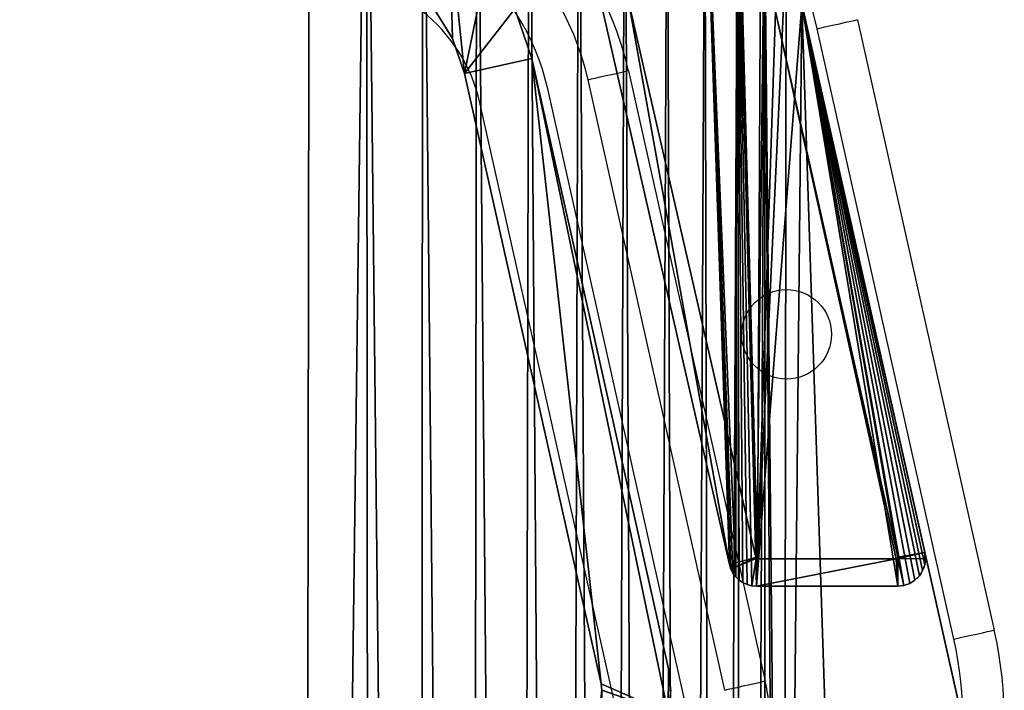
# Model space of a CAD drawing. Units: centimetres. Extents: x -218 to 216, y -242 to 214.
# Drawn here: x 17 to 24, y -2 to 3 of the extents above; entities that cross this region are included whole.
import ezdxf

# ---------------------------------------------------------------- set-up
doc = ezdxf.new("R2010")
doc.units = ezdxf.units.CM
doc.header["$LTSCALE"] = 2.54
doc.layers.get('0').update_dxf_attribs({"true_color": 0xff5454})
doc.layers.add('VP-EQ', color=7, linetype='Continuous', true_color=0x8a3492)

# ---------------------------------------------------------------- blocks, each defined once
blk = doc.blocks.new('Komponent#17')
at = {"color": 0}
for p, q in [((0.0439, 7.0517, 1.802), (0.0755, 7.0833, 1.802)), ((0.0755, 7.0833, 1.802), (0.1134, 7.107, 1.802)), ((0.0755, 7.0833, 1.802), (0.0755, 7.0833)), ((0.0755, 7.0833, 1.802), (0.0755, 7.0833)), ((0.1134, 7.107, 1.802), (0.1556, 7.1217, 1.802)), ((0.1134, 7.107, 1.802), (0.1134, 7.107)), ((0.1134, 7.107, 1.802), (0.1134, 7.107)), ((0.1556, 7.1217, 1.802), (0.2, 7.1267, 1.802)), ((0.1556, 7.1217, 1.802), (0.2, 7.1267, 1.802)), ((0.1556, 7.1217, 1.802), (0.1556, 7.1217)), ((0.1556, 7.1217, 1.802), (0.1556, 7.1217)), ((0.1556, 7.1217, 1.802), (0.1998, 6.9274, 2)), ((0.2, 7.1267, 1.802), (0.2, 7.1267)), ((0.2, 7.1267, 1.802), (0.2, 7.1267)), ((0.2, 7.1267, 1.802), (1.2248, 7.1267, 1.802)), ((0.2, 7.1267), (1.2248, 7.1267)), ((0.2, 7.1267), (1.2248, 7.1267)), ((0.2, 7.1267, 1.802), (1.2248, 7.1267, 1.802)), ((0.2111, 6.9287, 2), (0.2, 7.1267, 1.802)), ((0.2111, 6.9287, 2), (0.2, 7.1267, 1.802)), ((1.216, 6.9287, 2), (1.2248, 7.1267, 1.802)), ((1.216, 6.9287, 2), (1.2248, 7.1267, 1.802)), ((1.2248, 7.1267, 1.802), (1.2248, 7.1267)), ((1.2248, 7.1267, 1.802), (1.2248, 7.1267)), ((1.2583, 7.1238, 1.802), (1.2248, 7.1267, 1.802)), ((1.2583, 7.1238, 1.802), (1.2248, 7.1267, 1.802)), ((1.2583, 7.1238, 1.802), (1.2261, 6.9266, 2)), ((1.2583, 7.1238, 1.802), (1.2583, 7.1238)), ((1.2909, 7.1152, 1.802), (1.2583, 7.1238, 1.802)), ((1.2583, 7.1238, 1.802), (1.2583, 7.1238)), ((1.2909, 7.1152, 1.802), (1.2909, 7.1152)), ((1.3216, 7.1014, 1.802), (1.2909, 7.1152, 1.802)), ((1.2909, 7.1152, 1.802), (1.2909, 7.1152)), ((1.3216, 7.1014, 1.802), (1.3216, 7.1014)), ((1.3496, 7.0826, 1.802), (1.3216, 7.1014, 1.802)), ((1.3216, 7.1014, 1.802), (1.3216, 7.1014)), ((1.3496, 7.0826, 1.802), (1.3496, 7.0826)), ((1.374, 7.0594, 1.802), (1.3496, 7.0826, 1.802)), ((1.3496, 7.0826, 1.802), (1.3496, 7.0826)), ((0.0052, 6.9718, 1.802), (0.02, 7.014, 1.802)), ((0.02, 7.014, 1.802), (0.0439, 7.0517, 1.802)), ((0.02, 7.014, 1.802), (0.02, 7.014)), ((0.02, 7.014, 1.802), (0.02, 7.014)), ((0.0439, 7.0517, 1.802), (0.0439, 7.0517)), ((0.0439, 7.0517, 1.802), (0.0439, 7.0517)), ((1.2261, 6.9266, 2), (1.4097, 7.0025, 1.802)), ((1.374, 7.0594, 1.802), (1.374, 7.0594)), ((1.3943, 7.0325, 1.802), (1.374, 7.0594, 1.802)), ((1.374, 7.0594, 1.802), (1.374, 7.0594)), ((1.3943, 7.0325, 1.802), (1.3943, 7.0325)), ((1.4097, 7.0025, 1.802), (1.3943, 7.0325, 1.802)), ((1.3943, 7.0325, 1.802), (1.3943, 7.0325)), ((1.4097, 7.0025, 1.802), (1.4097, 7.0025)), ((1.4199, 6.9704, 1.802), (1.4097, 7.0025, 1.802)), ((1.4097, 7.0025, 1.802), (1.4097, 7.0025)), ((1.4199, 6.9704, 1.802), (1.4097, 7.0025, 1.802)), ((0, 6.9274, 1.802), (0.0052, 6.9718, 1.802)), ((0, 6.9274, 1.802), (0, 6.9274)), ((0.0048, 6.883, 1.802), (0, 6.9274, 1.802)), ((0, 6.9274, 1.802), (0, 6.9274)), ((0.1998, 6.9274, 2), (0, 6.9274, 1.802)), ((0.0048, 6.883, 1.802), (0, 6.9274, 1.802)), ((0.0052, 6.9718, 1.802), (0.0052, 6.9718)), ((0.0052, 6.9718, 1.802), (0.0052, 6.9718)), ((0.1998, 6.9274, 2), (0.2111, 6.9287, 2)), ((0.1998, 6.9274, 2), (0.2111, 6.9287, 2)), ((0.2005, 6.9155, 2), (0.1998, 6.9274, 2)), ((0.2005, 6.9155, 2), (0.1998, 6.9274, 2)), ((0.2111, 6.9287, 2), (1.216, 6.9287, 2)), ((0.2111, 6.9287, 2), (1.216, 6.9287, 2)), ((1.2261, 6.9266, 2), (1.216, 6.9287, 2)), ((1.2261, 6.9266, 2), (1.216, 6.9287, 2)), ((1.2287, 6.9182, 2), (1.2261, 6.9266, 2)), ((1.2287, 6.9182, 2), (1.2261, 6.9266, 2)), ((1.4199, 6.9704, 1.802), (1.2287, 6.9182, 2)), ((1.4199, 6.9704, 1.802), (1.2287, 6.9182, 2)), ((2.339, 2.9458), (1.4199, 6.9704)), ((1.4199, 6.9704, 1.802), (1.4199, 6.9704)), ((2.339, 2.9458, 1.802), (1.4199, 6.9704, 1.802)), ((2.339, 2.9458), (1.4199, 6.9704)), ((1.4199, 6.9704, 1.802), (1.4199, 6.9704)), ((2.339, 2.9458, 1.802), (1.4199, 6.9704, 1.802)), ((0.0048, 6.883, 1.802), (0.2005, 6.9155, 2)), ((0.0048, 6.883, 1.802), (0.2005, 6.9155, 2)), ((0.0048, 6.883, 1.802), (0.0048, 6.883)), ((0.0048, 6.883), (0.8944, 2.9109)), ((0.0048, 6.883, 1.802), (0.8944, 2.9109, 1.802)), ((0.0048, 6.883, 1.802), (0.0048, 6.883)), ((0.0048, 6.883), (0.8944, 2.9109)), ((0.0048, 6.883, 1.802), (0.8944, 2.9109, 1.802)), ((0.2005, 6.9155, 2), (1.0864, 2.9596, 2)), ((0.2005, 6.9155, 2), (1.0864, 2.9596, 2)), ((2.1499, 2.8841, 2), (1.2287, 6.9182, 2)), ((2.1499, 2.8841, 2), (1.2287, 6.9182, 2))]:
    blk.add_line(p, q, dxfattribs=at)
at = {"color": 0, "extrusion": (2.67602e-14, -1.25506e-12, -1)}
blk.add_arc((-0.2, 6.9267), 0.2, 347.37728, 89.9999, dxfattribs=at)
blk.add_arc((-0.2, 6.9267), 0.2, 347.37728, 89.9999, dxfattribs=at)
blk.add_arc((-0.2, 6.9267), 0.2, 347.37728, 89.9999, dxfattribs=at)
blk.add_arc((-0.2, 6.9267), 0.2, 347.37728, 89.9999, dxfattribs=at)
blk.add_arc((-0.2, 6.9267), 0.2, 347.37728, 89.9999, dxfattribs=at)
blk.add_arc((-0.2, 6.9267), 0.2, 347.37728, 89.9999, dxfattribs=at)
blk.add_arc((-0.2, 6.9267), 0.2, 347.37728, 89.9999, dxfattribs=at)
blk.add_arc((-0.2, 6.9267), 0.2, 347.37728, 89.9999, dxfattribs=at)
blk.add_arc((-0.2, 6.9267), 0.2, 347.37728, 89.9999, dxfattribs=at)
at = {"color": 0}
blk.add_arc((1.2239, 6.9257), 0.2011, 12.86298, 89.75992, dxfattribs=at)
blk.add_arc((1.2239, 6.9257), 0.2011, 12.86298, 89.75992, dxfattribs=at)
blk.add_arc((1.2239, 6.9257), 0.2011, 12.86298, 89.75992, dxfattribs=at)
blk.add_arc((1.2239, 6.9257), 0.2011, 12.86298, 89.75992, dxfattribs=at)
blk.add_arc((1.2239, 6.9257), 0.2011, 12.86298, 89.75992, dxfattribs=at)
blk.add_arc((1.2239, 6.9257), 0.2011, 12.86298, 89.75992, dxfattribs=at)
blk.add_arc((1.2239, 6.9257), 0.2011, 12.86298, 89.75992, dxfattribs=at)
blk.add_arc((1.2239, 6.9257), 0.2011, 12.86298, 89.75992, dxfattribs=at)
blk.add_arc((1.2239, 6.9257), 0.2011, 12.86298, 89.75992, dxfattribs=at)
mesh = blk.add_polyface(dxfattribs=at)
corners = [(0.0052, 6.9718), (0.0048, 6.883), (0, 6.9274), (0.8944, 2.9109), (0.02, 7.014), (0.0439, 7.0517), (0.0755, 7.0833), (0.1134, 7.107), (0.1556, 7.1217), (0.2, 7.1267), (1.2248, 7.1267), (1.008, 2.5105), (1.1659, 2.1255), (1.366, 1.7606), (1.2583, 7.1238), (1.2909, 7.1152), (1.3216, 7.1014), (1.3496, 7.0826), (1.374, 7.0594), (1.6059, 1.4204), (1.3943, 7.0325), (1.4097, 7.0025), (1.4199, 6.9704), (2.339, 2.9458), (1.8824, 1.1094), (2.1921, 0.8314), (2.5311, 0.5899), (2.4315, 2.7302), (2.5452, 2.525), (2.895, 0.3881), (2.6789, 2.3321), (2.8311, 2.1537), (3.0005, 1.9913), (3.2793, 0.2283), (3.1853, 1.8467), (3.3836, 1.7214), (3.6791, 0.1128), (3.5934, 1.6165), (3.8127, 1.5331), (4.0894, 0.0429), (4.0393, 1.4721), (4.2708, 1.4341), (4.5049, 0.0194), (4.5049, 1.4194), (10.8118, 1.4194), (10.8118, 0.0194), (11.1634, 1.4465), (11.3891, 0), (11.5067, 1.5269), (11.9602, 0.0862), (11.8337, 1.6589), (12.1366, 1.8394), (12.5061, 0.2752), (12.4085, 2.064), (12.6427, 2.3275), (13.0083, 0.5605), (12.834, 2.6237), (12.9777, 2.9458), (13.8968, 6.9704), (13.45, 0.9327), (13.8165, 1.3793), (14.0953, 1.8852), (13.907, 7.0025), (13.9224, 7.0325), (13.9427, 7.0594), (13.9671, 7.0826), (13.9951, 7.1014), (14.0258, 7.1152), (14.0584, 7.1238), (14.0919, 7.1267), (15.1167, 7.1267), (14.2771, 2.4334), (15.3119, 6.883), (15.1611, 7.1217), (15.2033, 7.107), (15.2412, 7.0833), (15.2728, 7.0517), (15.2967, 7.014), (15.3115, 6.9718), (15.3167, 6.9274)]
mesh.append_faces([[corners[k] for k in face] for face in [(0, 1, 2), (72, 78, 79)]], dxfattribs={"vtx0": -1, "color": 0})
mesh.append_faces([[corners[k] for k in face] for face in [(1, 0, 3), (3, 10, 11), (11, 10, 12), (12, 10, 13), (13, 18, 19), (19, 23, 24), (24, 23, 25), (25, 23, 26), (26, 28, 29), (29, 32, 33), (33, 35, 36), (36, 38, 39), (39, 41, 42), (42, 44, 45), (45, 46, 47), (47, 48, 49), (49, 51, 52), (52, 54, 55), (55, 58, 59), (59, 58, 60), (60, 58, 61), (61, 70, 71), (71, 70, 72)]], dxfattribs={"vtx0": -1, "vtx1": -1, "color": 0})
mesh.append_faces([[corners[k] for k in face] for face in [(3, 0, 4), (3, 4, 5), (3, 5, 6), (3, 6, 7), (3, 7, 8), (3, 8, 9), (3, 9, 10), (13, 10, 14), (13, 14, 15), (13, 15, 16), (13, 16, 17), (13, 17, 18), (19, 18, 20), (19, 20, 21), (19, 21, 22), (19, 22, 23), (26, 23, 27), (26, 27, 28), (29, 28, 30), (29, 30, 31), (29, 31, 32), (33, 32, 34), (33, 34, 35), (36, 35, 37), (36, 37, 38), (39, 38, 40), (39, 40, 41), (42, 41, 43), (42, 43, 44), (45, 44, 46), (47, 46, 48), (49, 48, 50), (49, 50, 51), (52, 51, 53), (52, 53, 54), (55, 54, 56), (55, 56, 57), (55, 57, 58), (61, 58, 62), (61, 62, 63), (61, 63, 64), (61, 64, 65), (61, 65, 66), (61, 66, 67), (61, 67, 68), (61, 68, 69), (61, 69, 70), (72, 70, 73), (72, 73, 74), (72, 74, 75), (72, 75, 76), (72, 76, 77), (72, 77, 78)]], dxfattribs={"vtx0": -1, "vtx2": -1, "color": 0})
mesh = blk.add_polyface(dxfattribs=at)
corners = [(0.0439, 7.0517), (0.0755, 7.0833, 1.802), (0.0755, 7.0833), (0.0439, 7.0517, 1.802)]
mesh.append_faces([[corners[k] for k in face] for face in [(0, 1, 2), (1, 0, 3)]], dxfattribs={"vtx0": -1, "color": 0})
mesh = blk.add_polyface(dxfattribs=at)
corners = [(0.0755, 7.0833), (0.1134, 7.107, 1.802), (0.1134, 7.107), (0.0755, 7.0833, 1.802)]
mesh.append_faces([[corners[k] for k in face] for face in [(0, 1, 2), (1, 0, 3)]], dxfattribs={"vtx0": -1, "color": 0})
mesh = blk.add_polyface(dxfattribs=at)
corners = [(0.1134, 7.107), (0.1556, 7.1217, 1.802), (0.1556, 7.1217), (0.1134, 7.107, 1.802)]
mesh.append_faces([[corners[k] for k in face] for face in [(0, 1, 2), (1, 0, 3)]], dxfattribs={"vtx0": -1, "color": 0})
mesh = blk.add_polyface(dxfattribs=at)
corners = [(0.1556, 7.1217), (0.2, 7.1267, 1.802), (0.2, 7.1267), (0.1556, 7.1217, 1.802)]
mesh.append_faces([[corners[k] for k in face] for face in [(0, 1, 2), (1, 0, 3)]], dxfattribs={"vtx0": -1, "color": 0})
mesh = blk.add_polyface(dxfattribs=at)
corners = [(0.1998, 6.9274, 2), (0.2, 7.1267, 1.802), (0.1556, 7.1217, 1.802), (0.2111, 6.9287, 2)]
mesh.append_faces([[corners[k] for k in face] for face in [(0, 1, 2), (1, 0, 3)]], dxfattribs={"vtx0": -1, "color": 0})
mesh = blk.add_polyface(dxfattribs=at)
corners = [(0.2, 7.1267, 1.802), (1.2248, 7.1267), (0.2, 7.1267), (1.2248, 7.1267, 1.802)]
mesh.append_faces([[corners[k] for k in face] for face in [(0, 1, 2), (1, 0, 3)]], dxfattribs={"vtx0": -1, "color": 0})
mesh = blk.add_polyface(dxfattribs=at)
corners = [(0.2111, 6.9287, 2), (1.2248, 7.1267, 1.802), (0.2, 7.1267, 1.802), (1.216, 6.9287, 2)]
mesh.append_faces([[corners[k] for k in face] for face in [(0, 1, 2), (1, 0, 3)]], dxfattribs={"vtx0": -1, "color": 0})
mesh = blk.add_polyface(dxfattribs=at)
corners = [(1.2261, 6.9266, 2), (1.2248, 7.1267, 1.802), (1.216, 6.9287, 2), (1.2583, 7.1238, 1.802)]
mesh.append_faces([[corners[k] for k in face] for face in [(0, 1, 2), (1, 0, 3)]], dxfattribs={"vtx0": -1, "color": 0})
mesh = blk.add_polyface(dxfattribs=at)
corners = [(1.2248, 7.1267, 1.802), (1.2583, 7.1238), (1.2248, 7.1267), (1.2583, 7.1238, 1.802)]
mesh.append_faces([[corners[k] for k in face] for face in [(0, 1, 2), (1, 0, 3)]], dxfattribs={"vtx0": -1, "color": 0})
mesh = blk.add_polyface(dxfattribs=at)
corners = [(1.2583, 7.1238, 1.802), (1.2909, 7.1152), (1.2583, 7.1238), (1.2909, 7.1152, 1.802)]
mesh.append_faces([[corners[k] for k in face] for face in [(0, 1, 2), (1, 0, 3)]], dxfattribs={"vtx0": -1, "color": 0})
mesh = blk.add_polyface(dxfattribs=at)
corners = [(1.2909, 7.1152, 1.802), (1.3216, 7.1014), (1.2909, 7.1152), (1.3216, 7.1014, 1.802)]
mesh.append_faces([[corners[k] for k in face] for face in [(0, 1, 2), (1, 0, 3)]], dxfattribs={"vtx0": -1, "color": 0})
mesh = blk.add_polyface(dxfattribs=at)
corners = [(1.3216, 7.1014, 1.802), (1.3496, 7.0826), (1.3216, 7.1014), (1.3496, 7.0826, 1.802)]
mesh.append_faces([[corners[k] for k in face] for face in [(0, 1, 2), (1, 0, 3)]], dxfattribs={"vtx0": -1, "color": 0})
mesh = blk.add_polyface(dxfattribs=at)
corners = [(1.3496, 7.0826, 1.802), (1.374, 7.0594), (1.3496, 7.0826), (1.374, 7.0594, 1.802)]
mesh.append_faces([[corners[k] for k in face] for face in [(0, 1, 2), (1, 0, 3)]], dxfattribs={"vtx0": -1, "color": 0})
mesh = blk.add_polyface(dxfattribs=at)
corners = [(0.0052, 6.9718, 1.802), (0.02, 7.014), (0.0052, 6.9718), (0.02, 7.014, 1.802)]
mesh.append_faces([[corners[k] for k in face] for face in [(0, 1, 2), (1, 0, 3)]], dxfattribs={"vtx0": -1, "color": 0})
mesh = blk.add_polyface(dxfattribs=at)
corners = [(0.02, 7.014, 1.802), (0.0439, 7.0517), (0.02, 7.014), (0.0439, 7.0517, 1.802)]
mesh.append_faces([[corners[k] for k in face] for face in [(0, 1, 2), (1, 0, 3)]], dxfattribs={"vtx0": -1, "color": 0})
mesh = blk.add_polyface(dxfattribs=at)
corners = [(1.2287, 6.9182, 2), (1.4097, 7.0025, 1.802), (1.2261, 6.9266, 2), (1.4199, 6.9704, 1.802)]
mesh.append_faces([[corners[k] for k in face] for face in [(0, 1, 2), (1, 0, 3)]], dxfattribs={"vtx0": -1, "color": 0})
mesh = blk.add_polyface(dxfattribs=at)
corners = [(1.374, 7.0594), (1.3943, 7.0325, 1.802), (1.3943, 7.0325), (1.374, 7.0594, 1.802)]
mesh.append_faces([[corners[k] for k in face] for face in [(0, 1, 2), (1, 0, 3)]], dxfattribs={"vtx0": -1, "color": 0})
mesh = blk.add_polyface(dxfattribs=at)
corners = [(1.3943, 7.0325), (1.4097, 7.0025, 1.802), (1.4097, 7.0025), (1.3943, 7.0325, 1.802)]
mesh.append_faces([[corners[k] for k in face] for face in [(0, 1, 2), (1, 0, 3)]], dxfattribs={"vtx0": -1, "color": 0})
mesh = blk.add_polyface(dxfattribs=at)
corners = [(1.4097, 7.0025), (1.4199, 6.9704, 1.802), (1.4199, 6.9704), (1.4097, 7.0025, 1.802)]
mesh.append_faces([[corners[k] for k in face] for face in [(0, 1, 2), (1, 0, 3)]], dxfattribs={"vtx0": -1, "color": 0})
mesh = blk.add_polyface(dxfattribs=at)
corners = [(0, 6.9274, 1.802), (0.0052, 6.9718), (0, 6.9274), (0.0052, 6.9718, 1.802)]
mesh.append_faces([[corners[k] for k in face] for face in [(0, 1, 2), (1, 0, 3)]], dxfattribs={"vtx0": -1, "color": 0})
mesh = blk.add_polyface(dxfattribs=at)
corners = [(0.0048, 6.883, 1.802), (0, 6.9274), (0.0048, 6.883), (0, 6.9274, 1.802)]
mesh.append_faces([[corners[k] for k in face] for face in [(0, 1, 2), (1, 0, 3)]], dxfattribs={"vtx0": -1, "color": 0})
mesh = blk.add_polyface(dxfattribs=at)
corners = [(0.0048, 6.883, 1.802), (0.1998, 6.9274, 2), (0, 6.9274, 1.802), (0.2005, 6.9155, 2)]
mesh.append_faces([[corners[k] for k in face] for face in [(0, 1, 2), (1, 0, 3)]], dxfattribs={"vtx0": -1, "color": 0})
mesh = blk.add_polyface(dxfattribs=at)
corners = [(0.2005, 6.9155, 2), (0.2111, 6.9287, 2), (0.1998, 6.9274, 2), (1.0864, 2.9596, 2), (1.216, 6.9287, 2), (1.1955, 2.5753, 2), (1.3449, 2.2109, 2), (1.2261, 6.9266, 2), (1.2287, 6.9182, 2), (2.1499, 2.8841, 2), (1.5343, 1.8656, 2), (1.7613, 1.5437, 2), (2.023, 1.2493, 2), (2.3161, 0.9862, 2), (2.2535, 2.6429, 2), (2.3768, 2.4203, 2), (2.6369, 0.7577, 2), (2.5218, 2.2112, 2), (2.6869, 2.0176, 2), (2.9813, 0.5666, 2), (2.8707, 1.8415, 2), (3.0711, 1.6847, 2), (3.345, 0.4155, 2), (3.2862, 1.5487, 2), (3.5138, 1.4349, 2), (3.7234, 0.3061, 2), (3.7517, 1.3445, 2), (4.1117, 0.2399, 2), (3.9974, 1.2783, 2), (4.2485, 1.2371, 2), (4.5105, 0.2175, 2), (4.4987, 1.2214, 2), (10.8194, 1.2214, 2), (10.8151, 0.2175, 2), (11.3775, 0.1985, 2), (11.1937, 1.2502, 2), (11.5667, 1.3376, 2), (11.9127, 0.2793, 2), (11.9219, 1.481, 2), (12.4241, 0.4563, 2), (12.251, 1.677, 2), (12.5463, 1.921, 2), (12.8946, 0.7237, 2), (12.8009, 2.2073, 2), (13.0086, 2.5291, 2), (13.3085, 1.0724, 2), (13.1665, 2.8828, 2), (14.088, 6.9182, 2), (13.6518, 1.4908, 2), (13.913, 1.9648, 2), (14.0863, 2.4871, 2), (15.1163, 6.9163, 2), (14.0924, 6.928, 2), (14.1007, 6.9287, 2), (15.1056, 6.9287, 2), (15.1174, 6.9267, 2)]
mesh.append_faces([[corners[k] for k in face] for face in [(0, 1, 2), (54, 51, 55)]], dxfattribs={"vtx0": -1, "color": 0})
mesh.append_faces([[corners[k] for k in face] for face in [(1, 3, 4), (4, 6, 7), (7, 6, 8), (8, 6, 9), (9, 13, 14), (14, 13, 15), (15, 16, 17), (17, 16, 18), (18, 19, 20), (20, 19, 21), (21, 22, 23), (23, 22, 24), (24, 25, 26), (26, 27, 28), (28, 27, 29), (29, 30, 31), (31, 30, 32), (32, 34, 35), (35, 34, 36), (36, 37, 38), (38, 39, 40), (40, 39, 41), (41, 42, 43), (43, 42, 44), (44, 45, 46), (46, 45, 47), (47, 51, 52), (52, 51, 53), (53, 51, 54)]], dxfattribs={"vtx0": -1, "vtx1": -1, "color": 0})
mesh.append_faces([[corners[k] for k in face] for face in [(1, 0, 3), (4, 3, 5), (4, 5, 6), (9, 6, 10), (9, 10, 11), (9, 11, 12), (9, 12, 13), (15, 13, 16), (18, 16, 19), (21, 19, 22), (24, 22, 25), (26, 25, 27), (29, 27, 30), (32, 30, 33), (32, 33, 34), (36, 34, 37), (38, 37, 39), (41, 39, 42), (44, 42, 45), (47, 45, 48), (47, 48, 49), (47, 49, 50), (47, 50, 51)]], dxfattribs={"vtx0": -1, "vtx2": -1, "color": 0})
mesh = blk.add_polyface(dxfattribs=at)
corners = [(2.1499, 2.8841, 2), (1.4199, 6.9704, 1.802), (1.2287, 6.9182, 2), (2.339, 2.9458, 1.802)]
mesh.append_faces([[corners[k] for k in face] for face in [(0, 1, 2), (1, 0, 3)]], dxfattribs={"vtx0": -1, "color": 0})
mesh = blk.add_polyface(dxfattribs=at)
corners = [(1.4199, 6.9704), (2.339, 2.9458, 1.802), (2.339, 2.9458), (1.4199, 6.9704, 1.802)]
mesh.append_faces([[corners[k] for k in face] for face in [(0, 1, 2), (1, 0, 3)]], dxfattribs={"vtx0": -1, "color": 0})
mesh = blk.add_polyface(dxfattribs=at)
corners = [(0.8944, 2.9109, 1.802), (0.2005, 6.9155, 2), (0.0048, 6.883, 1.802), (1.0864, 2.9596, 2)]
mesh.append_faces([[corners[k] for k in face] for face in [(0, 1, 2), (1, 0, 3)]], dxfattribs={"vtx0": -1, "color": 0})
mesh = blk.add_polyface(dxfattribs=at)
corners = [(0.8944, 2.9109, 1.802), (0.0048, 6.883), (0.8944, 2.9109), (0.0048, 6.883, 1.802)]
mesh.append_faces([[corners[k] for k in face] for face in [(0, 1, 2), (1, 0, 3)]], dxfattribs={"vtx0": -1, "color": 0})
blk = doc.blocks.new('Grupuj#172')
at = {"color": 0}
blk.add_blockref('Komponent#17', (0, 0), dxfattribs=at)
blk = doc.blocks.new('Grupuj#305')
at = {"color": 28, "true_color": 0x2f1b02}
for p, q in [((0.5058, 5.9573), (0.5, 5.9116)), ((0.0168, 5.7566), (0, 5.9171)), ((0.5, 5.9116), (0.5048, 5.8657)), ((0.5048, 5.8657), (1.4948, 1.4397)), ((1.0068, 1.3305), (0.0168, 5.7566)), ((1.4948, 1.4397), (1.5828, 1.1849)), ((1.1315, 0.9696), (1.0068, 1.3305)), ((1.5828, 1.1849), (1.7254, 0.9562))]:
    blk.add_line(p, q, dxfattribs=at)
mesh = blk.add_polyface(dxfattribs=at)
corners = [(0.5, 5.9116), (0.5575, 8.5758), (0.0204, 6.0771), (0.5058, 5.9573), (1.0493, 8.4855), (0.9428, 11.1023), (1.1748, 13.6474), (1.4391, 11.0419), (1.2526, 16.202), (0.5614, 23.8286), (0.5052, 26.4928), (0.0255, 26.3275), (0.511, 26.447), (1.0532, 23.9186), (0.9454, 21.3018), (1.1761, 18.7566), (1.4418, 21.362), (1.6738, 13.6171), (1.6752, 18.7866), (1.7526, 16.2018), (0.0168, 5.7566), (0, 5.9171), (1.0068, 1.3305), (0.5048, 5.8657), (1.4948, 1.4397), (1.1315, 0.9696), (1.3336, 0.6457), (1.6028, 0.3749), (1.5828, 1.1849), (1.7254, 0.9562), (1.9258, 0.1712), (1.9155, 0.7651), (2.1434, 0.6213), (2.286, 0.0446), (2.3977, 0.5319), (2.6654, 0.0016), (2.6655, 0.5016), (8.9722, 0), (8.9724, 0.5), (9.3517, 0.0428), (9.2402, 0.5302), (9.4945, 0.6194), (9.712, 0.1692), (9.7225, 0.7631), (10.035, 0.3728), (9.9127, 0.9541), (10.0555, 1.1827), (10.3044, 0.6434), (10.1436, 1.4375), (11.1359, 5.863), (10.5066, 0.9672), (10.6315, 1.3281), (11.6237, 5.7536), (11.1407, 5.9089), (11.6204, 6.0741), (11.6407, 5.9141), (9.9708, 13.615), (9.9721, 18.7845), (9.8933, 16.1998), (10.2042, 11.0396), (10.2068, 21.3598), (10.5927, 8.483), (10.3933, 16.1996), (10.4699, 13.6451), (10.7005, 11.0998), (11.1349, 5.9546), (11.0845, 8.5731), (10.5966, 23.9161), (10.4712, 18.7542), (10.7032, 21.2993), (11.1401, 26.4443), (11.0884, 23.8259), (11.6256, 26.3245), (11.146, 26.49), (0.0222, 26.648), (0.0053, 26.4875), (1.0144, 31.0735), (0.5101, 26.5386), (1.5023, 30.9641), (1.1393, 31.4344), (1.3415, 31.7583), (1.6109, 32.0288), (1.5905, 31.2189), (1.7332, 31.4475), (1.934, 32.2324), (1.9234, 31.6385), (2.1514, 31.7822), (2.2943, 32.3588), (2.4057, 31.8714), (2.6737, 32.4016), (2.6736, 31.9016), (8.9804, 31.9), (8.9805, 32.4), (9.2482, 31.8697), (9.3599, 32.357), (9.5025, 31.7803), (9.7202, 32.2304), (9.7304, 31.6365), (10.0431, 32.0267), (9.9205, 31.4454), (10.0632, 31.2167), (10.3124, 31.756), (10.1512, 30.9619), (11.1411, 26.5359), (10.5144, 31.432), (10.6391, 31.0711), (11.6291, 26.645), (11.6459, 26.4846)]
mesh.append_faces([[corners[k] for k in face] for face in [(18, 17, 19), (20, 2, 21), (54, 52, 55), (56, 57, 58), (11, 74, 75), (106, 72, 107)]], dxfattribs={"vtx0": -1, "color": 28})
mesh.append_faces([[corners[k] for k in face] for face in [(1, 4, 5), (5, 4, 6), (6, 7, 8), (9, 10, 11), (10, 9, 12), (12, 9, 13), (13, 15, 16), (16, 17, 18), (23, 22, 24), (24, 27, 28), (28, 27, 29), (29, 30, 31), (31, 30, 32), (32, 33, 34), (34, 35, 36), (36, 37, 38), (38, 39, 40), (40, 39, 41), (41, 42, 43), (43, 44, 45), (45, 44, 46), (46, 47, 48), (48, 47, 49), (49, 52, 53), (57, 59, 60), (62, 61, 63), (63, 61, 64), (64, 65, 66), (66, 65, 54), (67, 69, 70), (70, 72, 73), (74, 11, 76), (77, 11, 10), (76, 78, 79), (79, 78, 80), (80, 78, 81), (81, 83, 84), (84, 86, 87), (87, 88, 89), (89, 91, 92), (92, 93, 94), (94, 95, 96), (96, 97, 98), (98, 100, 101), (101, 103, 104), (104, 103, 105), (105, 103, 106)]], dxfattribs={"vtx0": -1, "vtx1": -1, "color": 28})
mesh.append_faces([[corners[k] for k in face] for face in [(16, 8, 7), (2, 22, 23), (53, 52, 54), (60, 61, 62), (76, 11, 77), (106, 73, 72)]], dxfattribs={"vtx0": -1, "vtx1": -1, "vtx2": -1, "color": 28})
mesh.append_faces([[corners[k] for k in face] for face in [(0, 1, 2), (1, 0, 3), (1, 3, 4), (6, 4, 7), (13, 9, 14), (13, 14, 15), (16, 15, 8), (16, 7, 17), (2, 20, 22), (2, 23, 0), (24, 22, 25), (24, 25, 26), (24, 26, 27), (29, 27, 30), (32, 30, 33), (34, 33, 35), (36, 35, 37), (38, 37, 39), (41, 39, 42), (43, 42, 44), (46, 44, 47), (49, 47, 50), (49, 50, 51), (49, 51, 52), (57, 56, 59), (60, 59, 61), (64, 61, 65), (54, 65, 53), (62, 67, 60), (67, 62, 68), (67, 68, 69), (70, 69, 71), (70, 71, 72), (76, 77, 78), (81, 78, 82), (81, 82, 83), (84, 83, 85), (84, 85, 86), (87, 86, 88), (89, 88, 90), (89, 90, 91), (92, 91, 93), (94, 93, 95), (96, 95, 97), (98, 97, 99), (98, 99, 100), (101, 100, 102), (101, 102, 103), (106, 103, 73)]], dxfattribs={"vtx0": -1, "vtx2": -1, "color": 28})
blk = doc.blocks.new('Grupuj#307')
at = {"color": 0}
blk.add_blockref('Grupuj#305', (0, 0), dxfattribs=at)
blk = doc.blocks.new('Komponent#18')
at = {"color": 28, "true_color": 0x2f1b02}
for p, q in [((-0.0026, 8.0635, 0), (1.1557, 2.9009, 0)), ((-0.0026, 8.0635, 0), (1.1557, 2.9009, 0)), ((-0.0026, 8.0635, 1.2), (1.1557, 2.9009, 1.2)), ((-0.0026, 8.0635, 1.2), (1.1557, 2.9009, 1.2))]:
    blk.add_line(p, q, dxfattribs=at)
at = {"color": 0}
blk.add_blockref('Grupuj#307', (2.1035, 1.9705, 1.2126), dxfattribs=at)
at = {"color": 18, "true_color": 0x000000}
blk.add_blockref('Grupuj#172', (0.2595, 0, 1.1977), dxfattribs=at)
mesh = blk.add_polyface(dxfattribs=at)
corners = [(1.1697, 33.5207, 0), (0.8816, 24.4458, 0), (0.0442, 28.489, 0), (1.2978, 20.3378, 0), (1.1756, 33.5474, 0), (1.2698, 33.8814, 0), (1.4058, 34.2302, 0), (0.8533, 12.1028, 0), (1.1557, 2.9009, 0), (-0.0026, 8.0635, 0), (1.2884, 16.2088, 0), (1.2682, 2.5043, 0), (1.4242, 2.1226, 0), (1.5764, 34.5634, 0), (1.6216, 1.7607, 0), (1.7799, 34.8776, 0), (1.8581, 1.423, 0), (2.0141, 35.1697, 0), (2.1306, 1.1137, 0), (2.2766, 35.4366, 0), (2.4359, 0.8367, 0), (2.5647, 35.6756, 0), (2.7702, 0.5953, 0), (2.8755, 35.8843, 0), (3.1292, 0.3926, 0), (3.2059, 36.0604), (3.5085, 0.2311, 0), (3.5523, 36.2023, 0), (3.9034, 0.1129, 0), (3.9113, 36.3084, 0), (4.3091, 0.0392, 0), (4.2792, 36.3776, 0), (4.7777, 36.4112, 0), (4.7204, 0.0112, 0), (11.1347, 0.0096, 0), (11.0919, 36.4096, 0), (11.5012, 36.3867, 0), (11.5447, 0.0391, 0), (11.9054, 36.3185, 0), (11.9488, 0.1139, 0), (12.2995, 36.206, 0), (12.3422, 0.2329, 0), (12.6787, 36.0503, 0), (12.72, 0.3947, 0), (13.0383, 35.8536, 0), (13.0776, 0.5973, 0), (13.3739, 35.6182, 0), (13.4106, 0.8383, 0), (13.6812, 35.3469, 0), (13.7149, 1.1146, 0), (13.9566, 35.0433, 0), (13.9867, 1.4229, 0), (14.1965, 34.711, 0), (14.2227, 1.7594, 0), (14.3981, 34.3541, 0), (14.4201, 2.1199, 0), (14.5589, 33.977, 0), (14.5555, 20.3236, 0), (14.9699, 24.4604, 0), (14.6768, 33.5844, 0), (15.8024, 28.5337, 0), (14.5763, 2.5001, 0), (14.5634, 16.1661, 0), (14.9936, 12.031, 0), (14.6896, 2.8952, 0), (15.8417, 7.9609, 0)]
mesh.append_faces([[corners[k] for k in face] for face in [(0, 1, 2), (7, 8, 9), (58, 59, 60), (64, 63, 65)]], dxfattribs={"vtx0": -1, "color": 18})
mesh.append_faces([[corners[k] for k in face] for face in [(1, 0, 3), (8, 10, 11), (11, 10, 12), (12, 13, 14), (14, 15, 16), (16, 17, 18), (18, 19, 20), (20, 21, 22), (22, 23, 24), (24, 25, 26), (26, 27, 28), (28, 29, 30), (30, 32, 33), (33, 32, 34), (34, 36, 37), (37, 38, 39), (39, 40, 41), (41, 42, 43), (43, 44, 45), (45, 46, 47), (47, 48, 49), (49, 50, 51), (51, 52, 53), (53, 54, 55), (57, 56, 58), (61, 63, 64)]], dxfattribs={"vtx0": -1, "vtx1": -1, "color": 18})
mesh.append_faces([[corners[k] for k in face] for face in [(12, 3, 6), (55, 56, 57)]], dxfattribs={"vtx0": -1, "vtx1": -1, "vtx2": -1, "color": 18})
mesh.append_faces([[corners[k] for k in face] for face in [(3, 0, 4), (3, 4, 5), (3, 5, 6), (8, 7, 10), (12, 10, 3), (12, 6, 13), (14, 13, 15), (16, 15, 17), (18, 17, 19), (20, 19, 21), (22, 21, 23), (24, 23, 25), (26, 25, 27), (28, 27, 29), (30, 29, 31), (30, 31, 32), (34, 32, 35), (34, 35, 36), (37, 36, 38), (39, 38, 40), (41, 40, 42), (43, 42, 44), (45, 44, 46), (47, 46, 48), (49, 48, 50), (51, 50, 52), (53, 52, 54), (55, 54, 56), (58, 56, 59), (57, 61, 55), (61, 57, 62), (61, 62, 63)]], dxfattribs={"vtx0": -1, "vtx2": -1, "color": 18})
mesh = blk.add_polyface(dxfattribs=at)
corners = [(14.5763, 2.5001, 1.2), (14.5555, 20.3236, 1.2), (14.4201, 2.1199, 1.2), (14.5634, 16.1661, 1.2), (14.9936, 12.031, 1.2), (14.6896, 2.8952, 1.2), (15.8417, 7.9609, 1.2), (1.1557, 2.9009, 1.2), (0.8533, 12.1028, 1.2), (-0.0026, 8.0635, 1.2), (1.2884, 16.2088, 1.2), (1.2682, 2.5043, 1.2), (1.4242, 2.1226, 1.2), (1.2978, 20.3378, 1.2), (1.4058, 34.2302, 1.2), (1.5764, 34.5634, 1.2), (1.6216, 1.7607, 1.2), (1.7799, 34.8777, 1.2), (1.8581, 1.423, 1.2), (2.014, 35.1697, 1.2), (2.1306, 1.1137, 1.2), (2.2765, 35.4366, 1.2), (2.4359, 0.8367, 1.2), (2.5647, 35.6756, 1.2), (2.7702, 0.5953, 1.2), (2.8755, 35.8843, 1.2), (3.1292, 0.3926, 1.2), (3.2059, 36.0604, 1.2), (3.5085, 0.2311, 1.2), (3.5523, 36.2023, 1.2), (3.9034, 0.1129, 1.2), (3.9113, 36.3084, 1.2), (4.3091, 0.0392, 1.2), (4.2792, 36.3776, 1.2), (4.7777, 36.4112, 1.2), (4.7204, 0.0112, 1.2), (11.1347, 0.0096, 1.2), (11.0919, 36.4096, 1.2), (11.5012, 36.3867, 1.2), (11.5447, 0.0391, 1.2), (11.9054, 36.3185, 1.2), (11.9488, 0.1139, 1.2), (12.2995, 36.206, 1.2), (12.3422, 0.2329, 1.2), (12.6787, 36.0503, 1.2), (12.72, 0.3947, 1.2), (13.0383, 35.8536, 1.2), (13.0776, 0.5973, 1.2), (13.3739, 35.6182, 1.2), (13.4106, 0.8383, 1.2), (13.6812, 35.3469, 1.2), (13.7149, 1.1146, 1.2), (13.9566, 35.0433, 1.2), (13.9867, 1.4229, 1.2), (14.1965, 34.711, 1.2), (14.2227, 1.7594, 1.2), (14.3981, 34.3541, 1.2), (14.5589, 33.977, 1.2), (14.9699, 24.4604, 1.2), (14.6768, 33.5844, 1.2), (15.8024, 28.5337, 1.2), (0.8816, 24.4458, 1.2), (1.1696, 33.5207, 1.2), (0.0442, 28.489, 1.2), (1.1756, 33.5474, 1.2), (1.2698, 33.8814, 1.2)]
mesh.append_faces([[corners[k] for k in face] for face in [(4, 5, 6), (7, 8, 9), (59, 58, 60), (61, 62, 63)]], dxfattribs={"vtx0": -1, "color": 18})
mesh.append_faces([[corners[k] for k in face] for face in [(0, 1, 2), (1, 0, 3), (3, 0, 4), (8, 7, 10), (10, 12, 13), (14, 12, 15), (15, 16, 17), (17, 18, 19), (19, 20, 21), (21, 22, 23), (23, 24, 25), (25, 26, 27), (27, 28, 29), (29, 30, 31), (31, 32, 33), (33, 32, 34), (34, 36, 37), (37, 36, 38), (38, 39, 40), (40, 41, 42), (42, 43, 44), (44, 45, 46), (46, 47, 48), (48, 49, 50), (50, 51, 52), (52, 53, 54), (54, 55, 56), (56, 2, 57), (57, 58, 59), (62, 13, 64), (64, 13, 65), (65, 13, 14)]], dxfattribs={"vtx0": -1, "vtx1": -1, "color": 18})
mesh.append_faces([[corners[k] for k in face] for face in [(13, 12, 14), (57, 2, 1)]], dxfattribs={"vtx0": -1, "vtx1": -1, "vtx2": -1, "color": 18})
mesh.append_faces([[corners[k] for k in face] for face in [(4, 0, 5), (10, 7, 11), (10, 11, 12), (15, 12, 16), (17, 16, 18), (19, 18, 20), (21, 20, 22), (23, 22, 24), (25, 24, 26), (27, 26, 28), (29, 28, 30), (31, 30, 32), (34, 32, 35), (34, 35, 36), (38, 36, 39), (40, 39, 41), (42, 41, 43), (44, 43, 45), (46, 45, 47), (48, 47, 49), (50, 49, 51), (52, 51, 53), (54, 53, 55), (56, 55, 2), (57, 1, 58), (62, 61, 13)]], dxfattribs={"vtx0": -1, "vtx2": -1, "color": 18})
at = {"color": 28, "true_color": 0x2f1b02}
mesh = blk.add_polyface(dxfattribs=at)
corners = [(-0.0026, 8.0635, 1.2), (1.1557, 2.9009, 0), (1.1557, 2.9009, 1.2), (-0.0026, 8.0635, 0)]
mesh.append_faces([[corners[k] for k in face] for face in [(0, 1, 2), (1, 0, 3)]], dxfattribs={"vtx0": -1, "color": 28})
blk = doc.blocks.new('Grupuj#111')
at = {"color": 0, "rotation": 89.99999999993463}
blk.add_blockref('Komponent#18', (36.418, 43.0009, 24.2342), dxfattribs=at)
blk = doc.blocks.new('Grupuj#81')
at = {"color": 0}
blk.add_blockref('Grupuj#111', (0, 0), dxfattribs=at)
blk = doc.blocks.new('Grupuj#293')
at = {"color": 0}
blk.add_blockref('Grupuj#81', (0, 0), dxfattribs=at)
blk = doc.blocks.new('1106')
at = {"color": 7, "linetype": 'Continuous', "lineweight": 25}
for p, q in [((-286.657, -27.2473), (-285.6658, -31.6731)), ((-285.9586, -31.7387), (-286.9497, -27.3129)), ((-288.3159, -27.6188), (-287.3247, -32.0446)), ((-287.6175, -32.1102), (-288.6086, -27.6844)), ((-287.9102, -32.1757), (-288.9014, -27.7499)), ((-288.3982, -32.285), (-289.3893, -27.8592))]:
    blk.add_line(p, q, dxfattribs=at)
at = {"color": 7, "linetype": 'Continuous', "lineweight": 25, "flags": 128}
for points in [[(-286.9497, -27.3129), (-286.8926, -27.3001), (-286.8377, -27.2878), (-286.7871, -27.2764), (-286.7427, -27.2665), (-286.7063, -27.2584), (-286.6792, -27.2523), (-286.6626, -27.2486), (-286.657, -27.2473)], [(-288.3159, -27.6188), (-288.373, -27.6316), (-288.4279, -27.6439), (-288.4785, -27.6552), (-288.5229, -27.6652), (-288.5593, -27.6733), (-288.5863, -27.6794), (-288.603, -27.6831), (-288.6086, -27.6844)], [(-285.9586, -31.7387), (-285.9015, -31.7259), (-285.8466, -31.7136), (-285.7959, -31.7022), (-285.7516, -31.6923), (-285.7152, -31.6842), (-285.6881, -31.6781), (-285.6715, -31.6744), (-285.6658, -31.6731)], [(-287.3247, -32.0446), (-287.3819, -32.0574), (-287.4368, -32.0697), (-287.4874, -32.081), (-287.5318, -32.091), (-287.5682, -32.0991), (-287.5952, -32.1052), (-287.6119, -32.1089), (-287.6175, -32.1102)]]:
    blk.add_lwpolyline(points, dxfattribs=at)
at = {"color": 7, "linetype": 'Continuous', "lineweight": 25}
blk.add_circle((-287.1708, -29.5287), 0.325, dxfattribs=at)
for centre, radius, start, end in [((-290.5603, -28.1214), 3.7, 12.62271, 90), ((-290.5603, -28.1214), 2.3, 12.62271, 90), ((-290.5603, -28.1214), 2, 12.62271, 90), ((-290.5603, -28.1214), 1.7, 12.62271, 90), ((-290.5603, -28.1214), 1.2, 12.62271, 90), ((-288.5933, -32.3287), 2.7, 346.15088, 12.62271), ((-288.5933, -32.3287), 3, 346.15088, 12.62271), ((-288.5933, -32.3287), 1.3, 346.15088, 12.62271)]:
    blk.add_arc(centre, radius, start, end, dxfattribs=at)
blk = doc.blocks.new('1106 2d')
blk.add_blockref('1106', (466.5065, -827.2999))

msp = doc.modelspace()

# ---------------------------------------------------------------- block references
at = {"color": 0, "rotation": 89.99999999994704}
msp.add_blockref('Grupuj#293', (66.3764, -30.6535), dxfattribs=at)
at = {"layer": 'VP-EQ', "color": 0}
msp.add_blockref('1106 2d', (-157.2256, 857.2925), dxfattribs=at)

doc.saveas('drawing.dxf')
